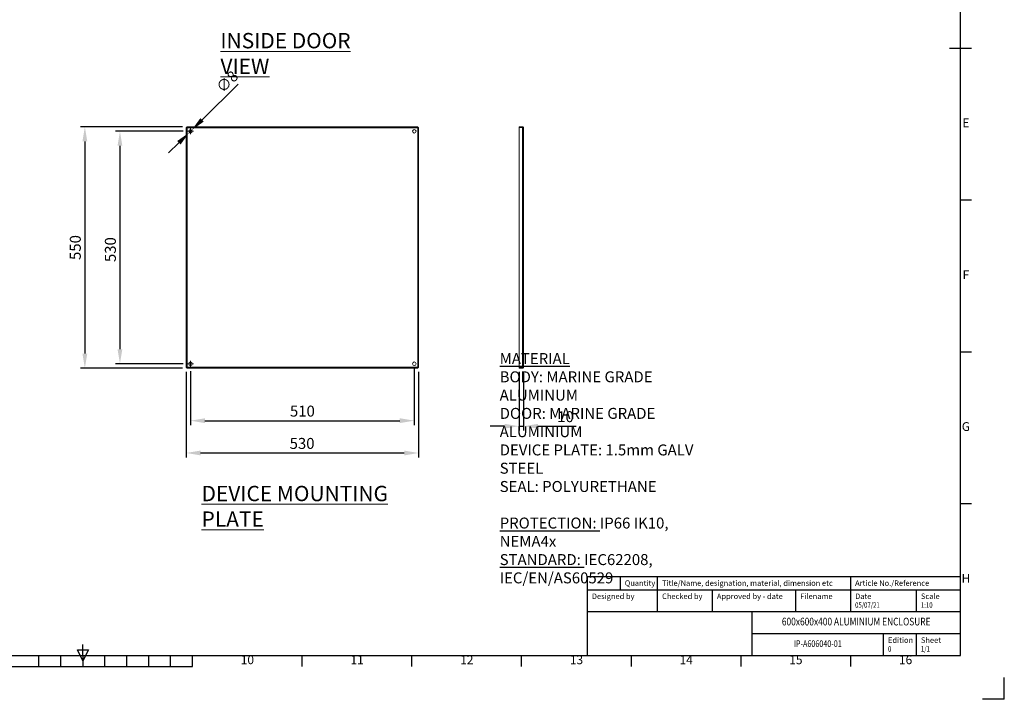
# Model space of a CAD drawing. Units: millimetres. Extents: x -245 to 3955, y -254 to 2716.
# Drawn here: x 1711 to 3955, y -254 to 1296 of the extents above; entities that cross this region are included whole.
import ezdxf
from ezdxf.enums import TextEntityAlignment as Align

# ---------------------------------------------------------------- set-up
doc = ezdxf.new("R2010")
doc.units = ezdxf.units.MM
doc.header["$LTSCALE"] = 2
doc.header["$PDSIZE"] = -1
doc.layers.add('Dimensions', color=7, linetype='Continuous')
doc.layers.add('Title Block', color=7, linetype='Continuous')
doc.styles.add('ISO Proportional', font='ARIALN.TTF', dxfattribs={"width": 0.8})
doc.styles.add('SLDTEXTSTYLE3', font='romans.shx', dxfattribs={"width": 0.75})
doc.styles.get("Standard").update_dxf_attribs({"font": 'romans.shx', "width": 0.8})
doc.dimstyles.new('SLDDIMSTYLE2', dxfattribs={"dimscale": 10, "dimtxt": 2.5, "dimasz": 3.302, "dimexe": 1, "dimexo": 1, "dimgap": 0.926042, "dimtad": 1, "dimdec": 0, "dimrnd": 1e-09, "dimzin": 12, "dimdsep": 46, "dimtxsty": 'Standard', "dimcen": 2, "dimadec": 0, "dimazin": 3, "dimtfac": 1, "dimtdec": 0, "dimtmove": 0, "dimatfit": 0, "dimfxl": 1, "dimfrac": 2, "dimtolj": 1, "dimtzin": 12, "dimarcsym": 0})

# ---------------------------------------------------------------- blocks, each defined once
blk = doc.blocks.new('_D_13')
at = {"layer": 'Defpoints', "color": 0, "transparency": 16777216}
for p in [(2090.2, 503), (2620.2, 503), (2620.2, 307.9)]:
    blk.add_point(p, dxfattribs=at)
at = {"layer": 'Dimensions', "color": 0, "lineweight": -2, "transparency": 16777216}
for p, q in [((2090.2, 493), (2090.2, 297.9)), ((2620.2, 493), (2620.2, 297.9)), ((2123.2, 307.9), (2587.2, 307.9))]:
    blk.add_line(p, q, dxfattribs=at)
at = {"layer": 'Dimensions', "color": 0, "transparency": 16777216}
for points in [[(2123.2, 313.4), (2123.2, 302.4), (2090.2, 307.9)], [(2587.2, 313.4), (2587.2, 302.4), (2620.2, 307.9)]]:
    blk.add_solid(points, dxfattribs=at)
at = {"layer": 'Dimensions', "color": 0, "transparency": 16777216, "insert": (2354.5, 342.2), "char_height": 25, "attachment_point": 2}
blk.add_mtext('\\A1;530', dxfattribs=at)
blk = doc.blocks.new('_D_15')
at = {"layer": 'Defpoints', "color": 0, "transparency": 16777216}
for p in [(2093.6, 1041.4), (1939.4, 511.4), (2093.6, 511.4)]:
    blk.add_point(p, dxfattribs=at)
at = {"layer": 'Dimensions', "color": 0, "lineweight": -2, "transparency": 16777216}
for p, q in [((2083.6, 1041.4), (1929.4, 1041.4)), ((1939.4, 1008.4), (1939.4, 544.4)), ((2083.6, 511.4), (1929.4, 511.4))]:
    blk.add_line(p, q, dxfattribs=at)
at = {"layer": 'Dimensions', "color": 0, "transparency": 16777216}
for points in [[(1933.9, 1008.4), (1944.9, 1008.4), (1939.4, 1041.4)], [(1933.9, 544.4), (1944.9, 544.4), (1939.4, 511.4)]]:
    blk.add_solid(points, dxfattribs=at)
at = {"layer": 'Dimensions', "color": 0, "transparency": 16777216, "insert": (1905.1, 771.6), "char_height": 25, "attachment_point": 2, "rotation": 90}
blk.add_mtext('\\A1;530', dxfattribs=at)
blk = doc.blocks.new('_D_16')
at = {"layer": 'Defpoints', "color": 0, "transparency": 16777216}
for p in [(2097.3, 1038.5), (2103.1, 1044.3)]:
    blk.add_point(p, dxfattribs=at)
at = {"layer": 'Dimensions', "color": 0, "lineweight": -2, "transparency": 16777216}
for p, q in [((2126.6, 1067.5), (2209.1, 1149.2)), ((2097.3, 1038.5), (2103.1, 1044.3)), ((2073.8, 1015.3), (2050.3, 992.1))]:
    blk.add_line(p, q, dxfattribs=at)
at = {"layer": 'Dimensions', "color": 0, "transparency": 16777216}
for points in [[(2122.7, 1071.4), (2130.5, 1063.6), (2103.1, 1044.3)], [(2069.9, 1019.2), (2077.7, 1011.4), (2097.3, 1038.5)]]:
    blk.add_solid(points, dxfattribs=at)
at = {"layer": 'Dimensions', "color": 0, "transparency": 16777216, "insert": (2156.1, 1144.9), "char_height": 25, "attachment_point": 1, "rotation": 44.6983}
blk.add_mtext('\\A1;∅8', dxfattribs=at)
blk = doc.blocks.new('SW_CENTERMARKSYMBOL_0')
at = {"color": 0, "linetype": 'Continuous', "lineweight": 0}
for p, q in [((-0.5, 0), (-0.66, 0)), ((0, 0), (-0.25, 0)), ((0, 0.5), (0, 0.66)), ((0, 0), (0, 0.25)), ((0, 0), (0, -0.25)), ((0, 0), (0.25, 0)), ((0.5, 0), (0.66, 0)), ((0, -0.5), (0, -0.66))]:
    blk.add_line(p, q, dxfattribs=at)
blk = doc.blocks.new('SW_CENTERMARKSYMBOL_1')
at = {"color": 0, "linetype": 'Continuous', "lineweight": 0}
for p, q in [((-0.5, 0), (-0.66, 0)), ((0, 0), (-0.25, 0)), ((0, 0.5), (0, 0.66)), ((0, 0), (0, 0.25)), ((0, 0), (0, -0.25)), ((0, 0), (0.25, 0)), ((0.5, 0), (0.66, 0)), ((0, -0.5), (0, -0.66))]:
    blk.add_line(p, q, dxfattribs=at)
blk = doc.blocks.new('_D_18')
at = {"layer": 'Defpoints', "color": 0, "transparency": 16777216}
for p in [(2849, 503), (2859, 503.5), (2849, 368.9)]:
    blk.add_point(p, dxfattribs=at)
at = {"layer": 'Dimensions', "color": 0, "lineweight": -2, "transparency": 16777216}
for p, q in [((2849, 493), (2849, 358.9)), ((2859, 493.5), (2859, 358.9)), ((2816, 368.9), (2783, 368.9)), ((2849, 368.9), (2859, 368.9)), ((2892, 368.9), (2978.8, 368.9))]:
    blk.add_line(p, q, dxfattribs=at)
at = {"layer": 'Dimensions', "color": 0, "transparency": 16777216}
for points in [[(2816, 374.4), (2816, 363.4), (2849, 368.9)], [(2892, 374.4), (2892, 363.4), (2859, 368.9)]]:
    blk.add_solid(points, dxfattribs=at)
at = {"layer": 'Dimensions', "color": 0, "transparency": 16777216, "insert": (2954.8, 403.2), "char_height": 25, "attachment_point": 2}
blk.add_mtext('\\A1;10', dxfattribs=at)
blk = doc.blocks.new('ISO A1 title block')
at = {"layer": 'Title Block'}
for p, q in [((820, 20), (820, 574)), ((815, 297), (825, 297)), ((820, 227.75), (825, 227.75)), ((820, 158.5), (825, 158.5)), ((820, 89.25), (825, 89.25)), ((650, 56), (820, 56)), ((650, 50), (650, 56)), ((665, 50), (665, 56)), ((682, 50), (682, 56)), ((770, 50), (770, 56)), ((650, 50), (820, 50)), ((650, 20), (650, 50)), ((682, 40), (682, 50)), ((707, 40), (707, 50)), ((745, 40), (745, 50)), ((770, 40), (770, 50)), ((800, 40), (800, 50)), ((650, 40), (820, 40)), ((725, 20), (725, 40)), ((725, 30), (820, 30)), ((785, 20), (785, 30)), ((800, 20), (800, 30)), ((417.5, 22.5), (422.5, 22.5)), ((420, 17.5), (417.5, 22.5)), ((420, 20), (420, 25)), ((422.5, 22.5), (420, 17.5)), ((20, 20), (820, 20)), ((400, 15), (400, 20)), ((410, 15), (410, 20)), ((420, 20), (420, 15)), ((430, 15), (430, 20)), ((440, 15), (440, 20)), ((450, 15), (450, 20)), ((460, 15), (460, 20)), ((470, 15), (470, 20)), ((520, 15), (520, 20)), ((570, 15), (570, 20)), ((620, 15), (620, 20)), ((670, 15), (670, 20)), ((720, 15), (720, 20)), ((770, 15), (770, 20)), ((370, 15), (470, 15)), ((840, 0), (840, 10)), ((840, 0), (830, 0))]:
    blk.add_line(p, q, dxfattribs=at)
at = {"layer": 'Title Block', "style": 'ISO Proportional'}
for s, p in [('E', (822.5, 262.38)), ('F', (822.5, 193.12)), ('G', (822.5, 123.88)), ('H', (822.5, 54.62)), ('10', (495, 17.5)), ('11', (545, 17.5)), ('12', (595, 17.5)), ('13', (645, 17.5)), ('14', (695, 17.5)), ('15', (745, 17.5)), ('16', (795, 17.5))]:
    blk.add_text(s, height=4, dxfattribs=at).set_placement(p, align=Align.MIDDLE)
for s, p in [('Quantity', (667, 53)), ('Title/Name, designation, material, dimension etc', (684, 53)), ('Article No./Reference', (772, 53)), ('Designed by', (652, 47)), ('Checked by', (684, 47)), ('Approved by - date', (709, 47)), ('Filename', (747, 47)), ('Date', (772, 47)), ('Scale', (802, 47)), ('Edition', (787, 27)), ('Sheet', (802, 27))]:
    blk.add_text(s, height=2.5, dxfattribs=at).set_placement(p, align=Align.MIDDLE_LEFT)
at = {"layer": 'Title Block', "style": 'ISO Proportional', "flags": 8}
for tag, p in [('FILENAME', (747, 43)), ('DATE', (772, 43)), ('SCALE', (802, 43)), ('EDITION', (787, 23)), ('SHEET', (802, 23))]:
    blk.add_attdef(tag, text='', height=2.5, dxfattribs=at).set_placement(p, align=Align.MIDDLE_LEFT)
blk.add_attdef('DRAWING_NUMBER', text='', height=3, dxfattribs=at).set_placement((755, 25), align=Align.MIDDLE)
blk = doc.blocks.new('*D27')
at = {"layer": 'Defpoints', "color": 0, "transparency": 16777216}
for p in [(2100.2, 504.8), (2610.2, 511.4), (2610.2, 381.6)]:
    blk.add_point(p, dxfattribs=at)
at = {"layer": 'Dimensions', "color": 0, "lineweight": -2, "transparency": 16777216}
for p, q in [((2100.2, 494.8), (2100.2, 371.6)), ((2610.2, 501.4), (2610.2, 371.6)), ((2133.2, 381.6), (2577.2, 381.6))]:
    blk.add_line(p, q, dxfattribs=at)
at = {"layer": 'Dimensions', "color": 0, "transparency": 16777216}
for points in [[(2133.2, 387.1), (2133.2, 376.1), (2100.2, 381.6)], [(2577.2, 387.1), (2577.2, 376.1), (2610.2, 381.6)]]:
    blk.add_solid(points, dxfattribs=at)
at = {"layer": 'Dimensions', "color": 0, "transparency": 16777216, "insert": (2355.2, 403.4), "char_height": 25, "attachment_point": 5}
blk.add_mtext('\\A1;510', dxfattribs=at)
blk = doc.blocks.new('*D28')
at = {"layer": 'Defpoints', "color": 0, "transparency": 16777216}
for p in [(2091.8, 1051.4), (1859.5, 501.4), (2091.8, 501.4)]:
    blk.add_point(p, dxfattribs=at)
at = {"layer": 'Dimensions', "color": 0, "lineweight": -2, "transparency": 16777216}
for p, q in [((2081.8, 1051.4), (1849.5, 1051.4)), ((1859.5, 1018.4), (1859.5, 534.4)), ((2081.8, 501.4), (1849.5, 501.4))]:
    blk.add_line(p, q, dxfattribs=at)
at = {"layer": 'Dimensions', "color": 0, "transparency": 16777216}
for points in [[(1853.9, 1018.4), (1865, 1018.4), (1859.5, 1051.4)], [(1853.9, 534.4), (1865, 534.4), (1859.5, 501.4)]]:
    blk.add_solid(points, dxfattribs=at)
at = {"layer": 'Dimensions', "color": 0, "transparency": 16777216, "insert": (1837.7, 776.4), "char_height": 25, "attachment_point": 5, "rotation": 90}
blk.add_mtext('\\A1;550', dxfattribs=at)

msp = doc.modelspace()

# ---------------------------------------------------------------- linework, layer by layer
at = {"color": 7, "linetype": 'Continuous', "lineweight": 18}
for p, q in [((2091.7, 1049.8), (2090.2, 1049.8)), ((2090.2, 503), (2090.2, 1049.8)), ((2091.8, 1049.9), (2091.8, 1051.4)), ((2091.8, 1051.4), (2618.6, 1051.4)), ((2618.1, 1049.3), (2092.3, 1049.3)), ((2092.3, 1049.3), (2092.3, 503.5)), ((2618.1, 503.5), (2618.1, 1049.3)), ((2618.6, 1049.9), (2618.6, 1051.4)), ((2618.7, 1049.8), (2620.2, 1049.8)), ((2620.2, 1049.8), (2620.2, 503)), ((2849, 1049.9), (2849, 1051.4)), ((2856.9, 1051.4), (2849, 1051.4)), ((2856.9, 1049.9), (2849, 1049.9)), ((2849, 1049.8), (2849, 503)), ((2849, 1049.8), (2856.9, 1049.8)), ((2856.9, 1049.9), (2856.9, 1051.4)), ((2856.9, 503), (2856.9, 1049.8)), ((2859, 1049.3), (2859, 503.5)), ((2091.7, 503), (2090.2, 503)), ((2091.8, 502.9), (2091.8, 501.4)), ((2618.6, 501.4), (2091.8, 501.4)), ((2092.3, 503.5), (2618.1, 503.5)), ((2618.6, 502.9), (2618.6, 501.4)), ((2618.7, 503), (2620.2, 503)), ((2856.9, 503), (2849, 503)), ((2849, 502.9), (2856.9, 502.9)), ((2849, 502.9), (2849, 501.4)), ((2849, 501.4), (2856.9, 501.4)), ((2856.9, 502.9), (2856.9, 501.4))]:
    msp.add_line(p, q, dxfattribs=at)
for centre in [(2100.2, 1041.4), (2610.2, 1041.4), (2100.2, 511.4), (2610.2, 511.4)]:
    msp.add_circle(centre, 4.1, dxfattribs=at)
for points, knots in [([(2090.2, 1049.8), (2090.2, 1049.8), (2090.3, 1049.7), (2090.5, 1049.7), (2090.6, 1049.6), (2091, 1049.5), (2091.2, 1049.5), (2091.7, 1049.4), (2092, 1049.3), (2092.3, 1049.3)], [0, 0, 0, 0, 0.25, 0.25, 0.5, 0.5, 0.75, 0.75, 1, 1, 1, 1]), ([(2091.7, 1049.8), (2091.7, 1049.7), (2091.8, 1049.7), (2092, 1049.5), (2092.1, 1049.4), (2092.3, 1049.3)], [0, 0, 0, 0, 0.5, 0.5, 1, 1, 1, 1]), ([(2092.3, 1049.3), (2092.3, 1049.6), (2092.2, 1049.9), (2092.1, 1050.4), (2092.1, 1050.6), (2092, 1051), (2091.9, 1051.1), (2091.9, 1051.4), (2091.8, 1051.4), (2091.8, 1051.4)], [0, 0, 0, 0, 0.25, 0.25, 0.5, 0.5, 0.75, 0.75, 1, 1, 1, 1]), ([(2092.3, 1049.3), (2092.2, 1049.5), (2092.1, 1049.6), (2091.9, 1049.8), (2091.9, 1049.9), (2091.8, 1049.9)], [0, 0, 0, 0, 0.5, 0.5, 1, 1, 1, 1]), ([(2618.1, 1049.3), (2618.1, 1049.6), (2618.2, 1049.9), (2618.3, 1050.4), (2618.3, 1050.6), (2618.4, 1051), (2618.4, 1051.1), (2618.5, 1051.4), (2618.6, 1051.4), (2618.6, 1051.4)], [0, 0, 0, 0, 0.25, 0.25, 0.5, 0.5, 0.75, 0.75, 1, 1, 1, 1]), ([(2618.1, 1049.3), (2618.1, 1049.4), (2618.2, 1049.5), (2618.3, 1049.6), (2618.3, 1049.7), (2618.4, 1049.8), (2618.4, 1049.8), (2618.5, 1049.9), (2618.6, 1049.9), (2618.6, 1049.9)], [0, 0, 0, 0, 0.25, 0.25, 0.5, 0.5, 0.75, 0.75, 1, 1, 1, 1]), ([(2620.2, 1049.8), (2620.2, 1049.8), (2620.1, 1049.7), (2619.9, 1049.7), (2619.8, 1049.6), (2619.4, 1049.5), (2619.2, 1049.5), (2618.6, 1049.4), (2618.4, 1049.3), (2618.1, 1049.3)], [0, 0, 0, 0, 0.25, 0.25, 0.5, 0.5, 0.75, 0.75, 1, 1, 1, 1]), ([(2618.7, 1049.8), (2618.7, 1049.8), (2618.7, 1049.7), (2618.6, 1049.7), (2618.6, 1049.6), (2618.5, 1049.5), (2618.4, 1049.5), (2618.3, 1049.4), (2618.2, 1049.3), (2618.1, 1049.3)], [0, 0, 0, 0, 0.25, 0.25, 0.5, 0.5, 0.75, 0.75, 1, 1, 1, 1]), ([(2859, 1049.3), (2859, 1049.6), (2858.9, 1049.9), (2858.7, 1050.4), (2858.6, 1050.6), (2858.2, 1051), (2857.9, 1051.1), (2857.4, 1051.4), (2857.2, 1051.4), (2856.9, 1051.4)], [0, 0, 0, 0, 0.25, 0.25, 0.5, 0.5, 0.75, 0.75, 1, 1, 1, 1]), ([(2857.2, 1049.8), (2857.2, 1049.8), (2857.1, 1049.9), (2857, 1049.9), (2856.9, 1049.9)], [0, 0, 0, 0, 0.390685, 1, 1, 1, 1]), ([(2856.9, 1049.8), (2857.2, 1049.8), (2857.4, 1049.7), (2857.9, 1049.7), (2858.2, 1049.6), (2858.6, 1049.5), (2858.7, 1049.5), (2858.9, 1049.4), (2859, 1049.3), (2859, 1049.3)], [0, 0, 0, 0, 0.25, 0.25, 0.5, 0.5, 0.75, 0.75, 1, 1, 1, 1]), ([(2090.2, 503), (2090.2, 503), (2090.3, 503.1), (2090.5, 503.2), (2090.6, 503.2), (2091, 503.3), (2091.2, 503.3), (2091.7, 503.4), (2092, 503.5), (2092.3, 503.5)], [0, 0, 0, 0, 0.25, 0.25, 0.5, 0.5, 0.75, 0.75, 1, 1, 1, 1]), ([(2091.7, 503), (2091.7, 503), (2091.7, 503.1), (2091.8, 503.2), (2091.8, 503.2), (2091.9, 503.3), (2092, 503.3), (2092.1, 503.4), (2092.2, 503.5), (2092.3, 503.5)], [0, 0, 0, 0, 0.25, 0.25, 0.5, 0.5, 0.75, 0.75, 1, 1, 1, 1]), ([(2092.3, 503.5), (2092.3, 503.2), (2092.2, 503), (2092.1, 502.4), (2092.1, 502.2), (2092, 501.8), (2091.9, 501.7), (2091.9, 501.5), (2091.8, 501.4), (2091.8, 501.4)], [0, 0, 0, 0, 0.25, 0.25, 0.5, 0.5, 0.75, 0.75, 1, 1, 1, 1]), ([(2092.3, 503.5), (2092.3, 503.4), (2092.2, 503.3), (2092.1, 503.2), (2092.1, 503.1), (2092, 503), (2091.9, 503), (2091.9, 502.9), (2091.8, 502.9), (2091.8, 502.9)], [0, 0, 0, 0, 0.25, 0.25, 0.5, 0.5, 0.75, 0.75, 1, 1, 1, 1]), ([(2618.6, 501.4), (2618.6, 501.4), (2618.5, 501.5), (2618.4, 501.7), (2618.4, 501.8), (2618.3, 502.2), (2618.3, 502.4), (2618.2, 503), (2618.1, 503.2), (2618.1, 503.5)], [0, 0, 0, 0, 0.25, 0.25, 0.5, 0.5, 0.75, 0.75, 1, 1, 1, 1]), ([(2618.6, 502.9), (2618.6, 502.9), (2618.5, 502.9), (2618.4, 503), (2618.4, 503), (2618.3, 503.1), (2618.3, 503.2), (2618.2, 503.3), (2618.1, 503.4), (2618.1, 503.5)], [0, 0, 0, 0, 0.25, 0.25, 0.5, 0.5, 0.75, 0.75, 1, 1, 1, 1]), ([(2618.1, 503.5), (2618.4, 503.5), (2618.6, 503.4), (2619.2, 503.3), (2619.4, 503.3), (2619.8, 503.2), (2619.9, 503.2), (2620.1, 503.1), (2620.2, 503), (2620.2, 503)], [0, 0, 0, 0, 0.25, 0.25, 0.5, 0.5, 0.75, 0.75, 1, 1, 1, 1]), ([(2618.1, 503.5), (2618.2, 503.5), (2618.3, 503.4), (2618.4, 503.3), (2618.5, 503.3), (2618.6, 503.2), (2618.6, 503.2), (2618.7, 503.1), (2618.7, 503), (2618.7, 503)], [0, 0, 0, 0, 0.25, 0.25, 0.5, 0.5, 0.75, 0.75, 1, 1, 1, 1]), ([(2856.9, 503), (2857.2, 503), (2857.4, 503.1), (2857.9, 503.2), (2858.2, 503.2), (2858.6, 503.3), (2858.7, 503.3), (2858.9, 503.4), (2859, 503.5), (2859, 503.5)], [0, 0, 0, 0, 0.25, 0.25, 0.5, 0.5, 0.75, 0.75, 1, 1, 1, 1]), ([(2859, 503.5), (2859, 503.2), (2858.9, 503), (2858.7, 502.4), (2858.6, 502.2), (2858.2, 501.8), (2857.9, 501.7), (2857.4, 501.5), (2857.2, 501.4), (2856.9, 501.4)], [0, 0, 0, 0, 0.25, 0.25, 0.5, 0.5, 0.75, 0.75, 1, 1, 1, 1]), ([(2857.2, 503), (2857.2, 503), (2857.1, 502.9), (2857, 502.9), (2856.9, 502.9)], [0, 0, 0, 0, 0.390685, 1, 1, 1, 1])]:
    msp.add_open_spline(points, degree=3, knots=knots, dxfattribs=at)

# ---------------------------------------------------------------- block references
at = {"color": 7, "linetype": 'Continuous', "lineweight": 0, "xscale": 10, "yscale": 10, "zscale": 10}
for name, p in [('SW_CENTERMARKSYMBOL_1', (2100.2, 1041.4)), ('SW_CENTERMARKSYMBOL_0', (2100.2, 511.4))]:
    msp.add_blockref(name, p, dxfattribs=at)
at = {"layer": 'Title Block'}
ref = msp.add_blockref('ISO A1 title block', (-245.1, -253.8), dxfattribs=dict(at, xscale=5, yscale=5, zscale=5))
ref.add_attrib('DRAWING_NUMBER', 'IP-A606040-01', dxfattribs={"height": 15, "width": 0.8}).set_placement((3529.9, -128.8), align=Align.MIDDLE)
ref.add_attrib('TITLE', '600x600x400 ALUMINIUM ENCLOSURE', dxfattribs={"height": 17.5, "width": 0.8}).set_placement((3617.4, -78.8), align=Align.MIDDLE)
ref.add_attrib('DATE', '05/07/21', dxfattribs={"height": 12.5, "width": 0.8}).set_placement((3614.9, -38.8), align=Align.MIDDLE_LEFT)
ref.add_attrib('EDITION', '0', dxfattribs={"height": 12.5, "width": 0.8}).set_placement((3689.9, -138.8), align=Align.MIDDLE_LEFT)
ref.add_attrib('SHEET', '1/1', dxfattribs={"height": 12.5, "width": 0.8}).set_placement((3764.9, -138.8), align=Align.MIDDLE_LEFT)
ref.add_attrib('SCALE', '1:10', dxfattribs={"height": 12.5, "width": 0.8}).set_placement((3764.9, -38.8), align=Align.MIDDLE_LEFT)

# ---------------------------------------------------------------- texts
at = {"color": 7, "linetype": 'Continuous', "lineweight": 0, "insert": (2168.4, 1265.6), "char_height": 35, "attachment_point": 1, "style": 'SLDTEXTSTYLE3'}
msp.add_mtext('{\\LINSIDE DOOR VIEW}', dxfattribs=at)
at = {"color": 7, "linetype": 'Continuous', "lineweight": 0, "insert": (2125.4, 233), "char_height": 35, "width": 497.718, "attachment_point": 1, "style": 'SLDTEXTSTYLE3'}
msp.add_mtext('{\\LDEVICE MOUNTING PLATE}', dxfattribs=at)
at = {"layer": 'Dimensions', "insert": (3053.4, 273.2), "char_height": 25, "attachment_point": 5}
msp.add_mtext('\\pxql;{\\LMATERIAL}\\PBODY: MARINE GRADE ALUMINUM\\PDOOR: MARINE GRADE ALUMINIUM\\PDEVICE PLATE: 1.5mm GALV STEEL\\PSEAL: POLYURETHANE\\P\\P{\\LPROTECTION:} IP66 IK10, NEMA4x\\P{\\LSTANDARD:} IEC62208, IEC/EN/AS60529', dxfattribs=at)

# ---------------------------------------------------------------- dimensions: what is measured, and where the dimension line sits
at = {"layer": 'Dimensions'}
dim = msp.add_diameter_dim_2p(p1=(2097.3, 1038.5), p2=(2103.1, 1044.3), dimstyle='SLDDIMSTYLE2', dxfattribs=at)
dim.commit()
dim.dimension.update_dxf_attribs({"geometry": '_D_16', "text_midpoint": (2191.4, 1131.6), "dimtype": 163})
dim = msp.add_linear_dim(base=(1859.5, 501.4), p1=(2091.8, 1051.4), p2=(2091.8, 501.4), angle=90, dimstyle='SLDDIMSTYLE2', dxfattribs=at)
dim.commit()
dim.dimension.update_dxf_attribs({"geometry": '*D28', "text_midpoint": (1837.7, 776.4)})
dim = msp.add_linear_dim(base=(1939.4, 511.4), p1=(2093.6, 1041.4), p2=(2093.6, 511.4), angle=90, dimstyle='SLDDIMSTYLE2', dxfattribs=at)
dim.commit()
dim.dimension.update_dxf_attribs({"geometry": '_D_15', "text_midpoint": (1939.4, 771.6), "dimtype": 160})
for base, p1, p2, picture, middle in [((2620.2, 307.9), (2090.2, 503), (2620.2, 503), '_D_13', (2354.5, 307.9)), ((2849, 368.9), (2859, 503.5), (2849, 503), '_D_18', (2954.8, 368.9))]:
    dim = msp.add_linear_dim(base=base, p1=p1, p2=p2, dimstyle='SLDDIMSTYLE2', dxfattribs=at)
    dim.commit()
    dim.dimension.update_dxf_attribs({"geometry": picture, "text_midpoint": middle, "dimtype": 160})
dim = msp.add_linear_dim(base=(2610.2, 381.6), p1=(2100.2, 504.8), p2=(2610.2, 511.4), dimstyle='SLDDIMSTYLE2', dxfattribs=at)
dim.commit()
dim.dimension.update_dxf_attribs({"geometry": '*D27', "text_midpoint": (2355.2, 403.4)})

doc.saveas('drawing.dxf')
